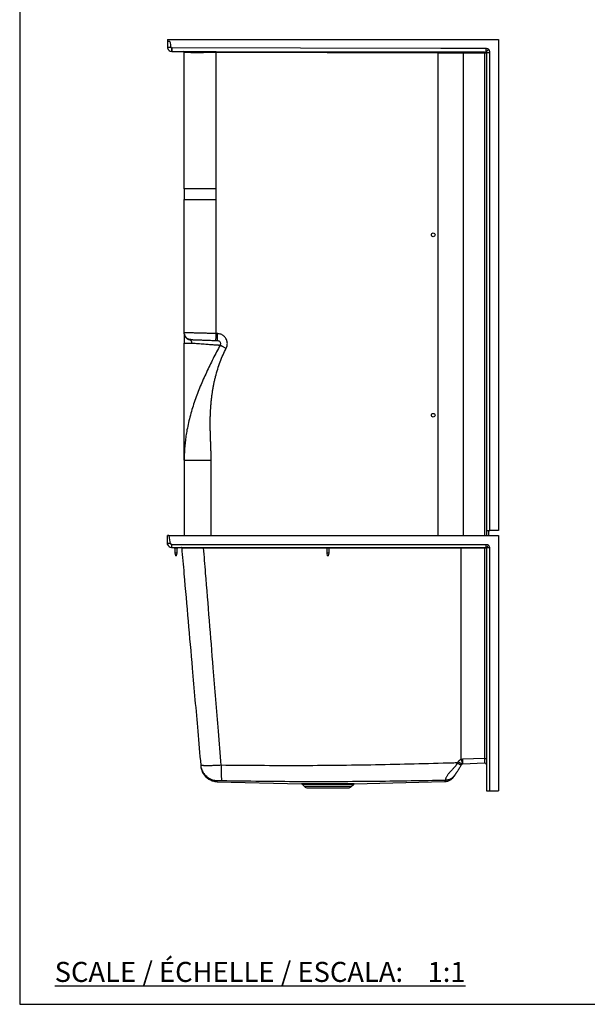
# Model space of a CAD drawing. Units: inches. Extents: x 181 to 349, y 62 to 259.
# Drawn here: x 181 to 237, y 64 to 162 of the extents above; entities that cross this region are included whole.
import ezdxf

# ---------------------------------------------------------------- set-up
doc = ezdxf.new("R2010")
doc.units = ezdxf.units.IN
doc.header["$MEASUREMENT"] = 0
doc.linetypes.add('SLD-Continue', pattern=[0])
doc.styles.add('SLDTEXTSTYLE0', font='ARIAL.TTF')

msp = doc.modelspace()

# ---------------------------------------------------------------- linework, layer by layer
at = {"color": 0}
for p, q in [((180.82, 258.878), (180.82, 63.78)), ((180.82, 63.78), (349.011, 63.78))]:
    msp.add_line(p, q, dxfattribs=at)
at = {"color": 0, "linetype": 'SLD-Continue', "lineweight": 30}
for p, q in [((195.557, 160.067), (195.557, 159.88)), ((195.557, 160.067), (228.557, 160.067)), ((195.557, 159.88), (195.557, 159.295)), ((195.557, 159.88), (195.801, 159.88)), ((195.557, 159.295), (195.557, 159.216)), ((228.557, 160.067), (228.557, 111.067)), ((195.976, 158.876), (196.017, 158.875)), ((196.012, 158.875), (227.307, 158.809)), ((198.227, 158.836), (196.017, 158.875)), ((197.223, 145.175), (197.223, 158.793)), ((198.227, 158.836), (198.227, 158.836)), ((222.557, 158.799), (200.411, 158.845)), ((200.411, 145.175), (200.411, 158.783)), ((200.411, 158.783), (222.557, 158.736)), ((222.557, 110.567), (222.557, 158.736)), ((227.182, 158.793), (225.057, 158.798)), ((225.057, 158.735), (227.182, 158.731)), ((225.057, 158.735), (225.057, 110.567)), ((227.182, 158.731), (227.182, 110.567)), ((227.307, 158.809), (227.307, 158.795)), ((227.709, 158.747), (227.37, 158.747)), ((227.37, 158.747), (227.37, 111.067)), ((227.709, 111.067), (227.709, 158.747)), ((200.411, 144.111), (200.411, 145.175)), ((197.223, 130.8), (197.223, 144.111)), ((200.411, 130.713), (200.411, 144.111)), ((200.561, 130.708), (200.411, 130.713)), ((197.223, 118.067), (197.223, 129.751)), ((197.732, 130.109), (197.892, 130.113)), ((200.387, 130.026), (200.537, 130.021)), ((197.223, 118.067), (197.223, 110.567)), ((199.911, 110.567), (199.911, 118.067)), ((227.37, 111.067), (227.709, 111.067)), ((227.37, 111.067), (227.37, 110.567)), ((227.557, 111.067), (227.557, 110.567)), ((228.557, 111.067), (227.709, 111.067)), ((195.557, 109.788), (195.557, 110.567)), ((195.706, 110.567), (195.557, 110.567)), ((195.706, 110.567), (228.557, 110.567)), ((228.557, 110.567), (228.557, 85.067)), ((195.557, 109.678), (195.557, 109.788)), ((195.972, 109.678), (195.972, 109.38)), ((195.972, 109.678), (227.307, 109.678)), ((195.972, 109.38), (227.307, 109.38)), ((196.223, 109.38), (196.223, 109.294)), ((196.598, 109.294), (196.223, 109.294)), ((196.29, 109.294), (196.29, 108.798)), ((196.53, 108.798), (196.53, 109.294)), ((196.598, 109.294), (196.598, 109.38)), ((211.37, 109.38), (211.37, 109.294)), ((211.745, 109.294), (211.37, 109.294)), ((211.437, 109.294), (211.437, 108.798)), ((211.677, 108.798), (211.677, 109.294)), ((211.745, 109.294), (211.745, 109.38)), ((224.857, 109.317), (227.182, 109.317)), ((227.182, 109.38), (227.182, 109.317)), ((227.182, 109.317), (227.37, 109.317)), ((227.182, 109.317), (227.182, 88.304)), ((227.307, 109.678), (227.307, 109.38)), ((227.668, 109.317), (227.37, 109.317)), ((227.37, 109.317), (227.37, 85.067)), ((227.668, 109.317), (227.668, 85.067)), ((196.29, 108.798), (196.349, 108.544)), ((196.53, 108.798), (196.29, 108.798)), ((196.472, 108.544), (196.349, 108.544)), ((196.472, 108.544), (196.53, 108.798)), ((211.437, 108.798), (211.496, 108.544)), ((211.677, 108.798), (211.437, 108.798)), ((211.619, 108.544), (211.496, 108.544)), ((211.619, 108.544), (211.677, 108.798)), ((224.55, 87.999), (224.465, 87.869)), ((224.852, 88.207), (224.852, 88.214)), ((224.859, 87.632), (224.944, 87.762)), ((227.182, 88.304), (224.979, 88.227)), ((224.994, 87.79), (227.176, 87.866)), ((227.182, 88.304), (227.37, 88.304)), ((200.517, 85.996), (208.935, 85.776)), ((214.18, 85.776), (208.935, 85.776)), ((208.977, 85.757), (209.226, 85.508)), ((208.977, 85.757), (214.137, 85.757)), ((213.888, 85.508), (209.226, 85.508)), ((213.888, 85.508), (214.137, 85.757)), ((214.18, 85.776), (223.194, 86.012)), ((209.536, 85.38), (213.579, 85.38)), ((227.37, 85.067), (227.668, 85.067)), ((227.668, 85.067), (228.557, 85.067))]:
    msp.add_line(p, q, dxfattribs=at)
at = {"color": 0, "linetype": 'SLD-Continue', "lineweight": 30, "flags": 128}
for points in [[(227.308, 159.16), (227.186, 159.16), (226.311, 159.162), (222.811, 159.168), (208.811, 159.192), (196.016, 159.215)], [(200.411, 158.783), (200.411, 158.795), (200.411, 158.806), (200.411, 158.817), (200.411, 158.826), (200.411, 158.834), (200.411, 158.84), (200.411, 158.844), (200.411, 158.845)], [(222.557, 158.736), (222.557, 158.748), (222.557, 158.76), (222.557, 158.771), (222.557, 158.78), (222.557, 158.788), (222.557, 158.794), (222.557, 158.797), (222.557, 158.799)], [(225.057, 158.735), (225.057, 158.747), (225.057, 158.759), (225.057, 158.77), (225.057, 158.779), (225.057, 158.787), (225.057, 158.793), (225.057, 158.796), (225.057, 158.798)], [(227.182, 158.731), (227.182, 158.743), (227.182, 158.754), (227.182, 158.765), (227.182, 158.775), (227.182, 158.782), (227.182, 158.788), (227.182, 158.792), (227.182, 158.793)], [(227.308, 159.16), (227.308, 159.089), (227.308, 159.023), (227.308, 158.963), (227.308, 158.911), (227.307, 158.868), (227.307, 158.837), (227.307, 158.817), (227.307, 158.809)], [(200.387, 130.026), (200.387, 130.033), (200.387, 130.054), (200.389, 130.088), (200.39, 130.135), (200.392, 130.194), (200.395, 130.263), (200.398, 130.341), (200.401, 130.427), (200.404, 130.519), (200.407, 130.615), (200.411, 130.713)], [(200.537, 130.021), (200.537, 130.028), (200.538, 130.048), (200.539, 130.083), (200.541, 130.13), (200.543, 130.188), (200.545, 130.258), (200.548, 130.336), (200.551, 130.422), (200.554, 130.514), (200.557, 130.61), (200.561, 130.708)], [(199.157, 109.32), (199.282, 109.32), (199.782, 109.32), (201.782, 109.32), (209.782, 109.319), (211.37, 109.319)], [(211.745, 109.319), (217.32, 109.318), (224.857, 109.317)], [(200.904, 87.632), (200.902, 87.48), (200.902, 87.331), (200.903, 87.187), (200.905, 87.047), (200.907, 86.913), (200.911, 86.787), (200.915, 86.668), (200.92, 86.56), (200.926, 86.461), (200.933, 86.373), (200.94, 86.298), (200.948, 86.234), (200.957, 86.183), (200.966, 86.146), (200.975, 86.122), (200.985, 86.112)], [(224.979, 88.227), (224.982, 88.142), (224.984, 88.06), (224.987, 87.985), (224.989, 87.918), (224.991, 87.864), (224.993, 87.824), (224.994, 87.799), (224.994, 87.79)]]:
    msp.add_lwpolyline(points, dxfattribs=at)
at = {"color": 0, "linetype": 'SLD-Continue', "lineweight": 30}
for centre in [(222.057, 140.567), (222.057, 122.567)]:
    msp.add_circle(centre, 0.188, dxfattribs=at)
for centre, radius, start, end in [((195.723, 163.039), 3.747, 267.47121, 272.52879), ((195.984, 159.313), 0.438, 192.88189, 269), ((195.984, 159.313), 0.0975, 190.77768, 269.15269), ((68.846, 161.362), 127.155, 358.87945, 359.03263), ((197.161, 158.793), 0.0625, 0, 89), ((227.307, 158.733), 0.0625, 0.00612, 89.88189), ((195.696, 112.432), 2.647, 266.98863, 273.01137), ((195.972, 109.817), 0.438, 198.5999, 270), ((195.972, 109.817), 0.14, 191.94661, 270), ((196.912, 109.317), 0.0625, 5, 90), ((190.888, 109.335), 8.269, 359.90095, 0.31356), ((227.307, 109.317), 0.0625, 45, 90), ((227.307, 109.317), 0.0625, 0, 45), ((226.393, 90.612), 3.197, 234.78931, 243.04116), ((224.996, 87.728), 0.5, 92, 106.68575), ((224.996, 87.728), 0.0625, 92, 105.2128), ((227.182, 87.679), 0.188, 0, 92), ((208.933, 85.713), 0.0625, 45, 88.5), ((209.536, 85.817), 0.438, 225, 270), ((213.579, 85.817), 0.437, 270, 315), ((214.181, 85.713), 0.0625, 91.5, 135)]:
    msp.add_arc(centre, radius, start, end, dxfattribs=at)
for centre, major_axis, ratio, start_param, end_param in [((195.557, 171.526), (-0.438, 12.536), 0.034878, 2.761371, 2.919439), ((-503.701, 171.526), (717.749, -12.528), 0.000609, 6.058355, 6.058565), ((196.017, 159.313), (0.004, 0.437), 0.000341, 3.159047, 4.487766), ((224.533, 158.815), (28.521, -0.06), 0.000268, 3.141585, 3.159043), ((227.182, 158.796), (0.125, 0), 0.017454, 4.712426, 6.283222), ((227.182, 158.733), (0.187, 0), 0.011636, 4.712405, 6.283202), ((227.307, 158.746), (0, 0.0629), 0.992887, 5.597787, 6.281086), ((227.307, 158.747), (0.0336, 0.053), 0.994636, 5.279937, 6.165336), ((195.557, 117.729), (-0.438, 8.359), 0.052264, 2.596994, 2.821055)]:
    msp.add_ellipse(centre, major_axis=major_axis, ratio=ratio, start_param=start_param, end_param=end_param, dxfattribs=at)
for points, knots in [([(197.223, 158.793), (197.224, 158.793), (197.226, 158.793), (197.248, 158.792), (197.29, 158.791), (197.364, 158.79), (197.474, 158.788), (197.613, 158.786), (197.777, 158.783), (197.924, 158.78), (198.086, 158.777), (198.191, 158.775), (198.268, 158.774)], [0, 0, 0, 0, 0.102734, 0.205776, 0.308463, 0.41071, 0.518792, 0.627435, 0.73619, 0.844427, 0.885026, 1, 1, 1, 1]), ([(200.411, 158.845), (200.314, 158.845), (200.12, 158.846), (199.83, 158.846), (199.543, 158.846), (199.315, 158.845), (199.103, 158.844), (198.906, 158.843), (198.673, 158.841), (198.444, 158.839), (198.3, 158.837), (198.227, 158.836)], [0, 0, 0, 0, 0.122403, 0.245181, 0.367536, 0.489357, 0.543628, 0.652673, 0.761734, 0.880861, 1, 1, 1, 1]), ([(198.268, 158.774), (198.268, 158.775), (198.268, 158.779), (198.267, 158.79), (198.263, 158.807), (198.254, 158.823), (198.241, 158.834), (198.232, 158.836), (198.227, 158.836)], [0, 0, 0, 0, 0.021129, 0.13338, 0.350052, 0.566698, 0.783354, 1, 1, 1, 1]), ([(198.268, 158.774), (198.344, 158.775), (198.496, 158.777), (198.745, 158.779), (199.008, 158.781), (199.225, 158.782), (199.421, 158.783), (199.596, 158.783), (199.837, 158.784), (200.109, 158.783), (200.31, 158.783), (200.411, 158.783)], [0, 0, 0, 0, 0.127238, 0.25508, 0.382792, 0.509852, 0.556014, 0.648686, 0.741368, 0.870614, 1, 1, 1, 1]), ([(225.057, 158.798), (224.938, 158.798), (224.697, 158.799), (224.339, 158.799), (223.985, 158.798), (223.661, 158.798), (223.366, 158.798), (223.098, 158.798), (222.828, 158.798), (222.648, 158.798), (222.557, 158.799)], [0, 0, 0, 0, 0.142784, 0.28615, 0.428334, 0.570579, 0.677574, 0.784542, 0.892247, 1, 1, 1, 1]), ([(222.557, 158.736), (222.648, 158.736), (222.829, 158.736), (223.101, 158.735), (223.371, 158.735), (223.669, 158.736), (223.994, 158.736), (224.346, 158.736), (224.701, 158.736), (224.938, 158.736), (225.057, 158.735)], [0, 0, 0, 0, 0.107899, 0.21575, 0.32457, 0.433419, 0.575193, 0.716982, 0.858138, 1, 1, 1, 1]), ([(227.582, 159.084), (227.55, 159.1), (227.487, 159.132), (227.393, 159.156), (227.333, 159.159), (227.308, 159.16)], [0, 0, 0, 0, 0.365068, 0.742991, 1, 1, 1, 1]), ([(227.582, 159.084), (227.562, 159.06), (227.512, 158.999), (227.441, 158.912), (227.38, 158.837), (227.352, 158.802), (227.347, 158.796), (227.347, 158.795), (227.347, 158.795)], [0, 0, 0, 0, 0.152945, 0.392332, 0.631664, 0.870855, 0.997772, 1, 1, 1, 1]), ([(227.709, 158.747), (227.708, 158.775), (227.705, 158.831), (227.683, 158.913), (227.648, 158.991), (227.611, 159.047), (227.588, 159.076), (227.582, 159.084)], [0, 0, 0, 0, 0.227236, 0.461273, 0.688409, 0.92115, 1, 1, 1, 1]), ([(197.223, 145.175), (197.223, 145.008), (197.223, 144.653), (197.223, 144.298), (197.223, 144.111)], [0, 0, 0, 0, 0.472177, 1, 1, 1, 1]), ([(200.411, 145.175), (200.32, 145.175), (200.134, 145.175), (199.847, 145.175), (199.551, 145.175), (199.248, 145.175), (198.947, 145.175), (198.652, 145.175), (198.372, 145.175), (198.111, 145.175), (197.876, 145.175), (197.673, 145.175), (197.506, 145.175), (197.378, 145.175), (197.291, 145.175), (197.242, 145.175), (197.223, 145.175), (197.223, 145.175), (197.223, 145.175)], [0, 0, 0, 0, 0.053616, 0.110036, 0.169215, 0.231094, 0.295543, 0.362254, 0.430668, 0.5, 0.569332, 0.637746, 0.704457, 0.768907, 0.830785, 0.889964, 0.946384, 1, 1, 1, 1]), ([(197.223, 144.111), (197.223, 144.111), (197.223, 144.111), (197.242, 144.111), (197.291, 144.111), (197.378, 144.111), (197.506, 144.111), (197.673, 144.111), (197.876, 144.111), (198.111, 144.111), (198.372, 144.111), (198.652, 144.111), (198.947, 144.111), (199.248, 144.111), (199.551, 144.111), (199.847, 144.111), (200.134, 144.111), (200.32, 144.111), (200.411, 144.111)], [0, 0, 0, 0, 0.053616, 0.110036, 0.169216, 0.231094, 0.295544, 0.362256, 0.43067, 0.500001, 0.569333, 0.637747, 0.704458, 0.768907, 0.830785, 0.889965, 0.946384, 1, 1, 1, 1]), ([(200.411, 130.713), (200.305, 130.716), (200.094, 130.723), (199.806, 130.731), (199.548, 130.738), (199.321, 130.744), (199.098, 130.749), (198.877, 130.755), (198.662, 130.761), (198.453, 130.767), (198.254, 130.772), (198.059, 130.778), (197.874, 130.783), (197.699, 130.788), (197.547, 130.792), (197.409, 130.795), (197.319, 130.798), (197.268, 130.799), (197.238, 130.8), (197.223, 130.8), (197.223, 130.8), (197.223, 130.8)], [0, 0, 0, 0, 0.062288, 0.12481, 0.170695, 0.216576, 0.263883, 0.311196, 0.361005, 0.410821, 0.461955, 0.513092, 0.570255, 0.627412, 0.686659, 0.745892, 0.819425, 0.856943, 0.894465, 0.947134, 1, 1, 1, 1]), ([(197.887, 130.113), (197.845, 130.117), (197.761, 130.124), (197.637, 130.165), (197.518, 130.23), (197.413, 130.319), (197.327, 130.428), (197.266, 130.549), (197.23, 130.674), (197.225, 130.759), (197.223, 130.8)], [0, 0, 0, 0, 0.1168901, 0.2404651, 0.3689339, 0.5000003, 0.6310639, 0.7595341, 0.8831075, 1, 1, 1, 1]), ([(197.233, 130.693), (197.233, 130.691), (197.232, 130.685), (197.232, 130.678), (197.23, 130.67), (197.229, 130.663), (197.228, 130.66), (197.228, 130.645), (197.227, 130.62), (197.226, 130.589), (197.226, 130.56), (197.225, 130.526), (197.225, 130.49), (197.224, 130.459), (197.224, 130.435), (197.224, 130.398), (197.223, 130.337), (197.223, 130.24), (197.223, 130.106), (197.223, 129.935), (197.223, 129.809), (197.223, 129.74)], [0, 0, 0, 0, 0.125214, 0.267411, 0.372253, 0.469142, 0.557687, 0.632561, 0.69231, 0.722257, 0.746843, 0.7666, 0.782534, 0.789644, 0.796568, 0.804459, 0.821719, 0.850224, 0.889607, 0.939549, 1, 1, 1, 1]), ([(201.412, 129.245), (201.436, 129.296), (201.483, 129.398), (201.52, 129.564), (201.53, 129.733), (201.512, 129.901), (201.465, 130.064), (201.393, 130.217), (201.295, 130.355), (201.175, 130.475), (201.037, 130.573), (200.886, 130.646), (200.726, 130.694), (200.616, 130.703), (200.561, 130.708)], [0, 0, 0, 0, 0.083613, 0.167228, 0.25084, 0.334453, 0.418066, 0.501678, 0.585293, 0.668906, 0.752518, 0.836131, 0.918065, 1, 1, 1, 1]), ([(197.223, 129.751), (197.223, 129.751), (197.223, 129.75), (197.23, 129.75), (197.252, 129.75), (197.294, 129.753), (197.36, 129.757), (197.45, 129.763), (197.58, 129.767), (197.752, 129.771), (197.91, 129.772), (197.989, 129.772)], [0, 0, 0, 0, 0.101441, 0.2277346, 0.3544217, 0.4817336, 0.5841923, 0.6873011, 0.7910866, 0.8954228, 1, 1, 1, 1]), ([(197.237, 130.666), (197.243, 130.633), (197.257, 130.562), (197.301, 130.458), (197.363, 130.358), (197.441, 130.27), (197.517, 130.209), (197.582, 130.17), (197.631, 130.145), (197.682, 130.124), (197.716, 130.114), (197.733, 130.109)], [0, 0, 0, 0, 0.128105, 0.276019, 0.425577, 0.574683, 0.721303, 0.793164, 0.863748, 0.932874, 1, 1, 1, 1]), ([(197.989, 129.772), (197.99, 129.779), (197.992, 129.791), (197.992, 129.811), (197.991, 129.833), (197.988, 129.858), (197.98, 129.889), (197.967, 129.924), (197.947, 129.958), (197.927, 129.985), (197.907, 130.009), (197.879, 130.035), (197.841, 130.062), (197.801, 130.084), (197.768, 130.098), (197.745, 130.105), (197.736, 130.108), (197.734, 130.108), (197.733, 130.109), (197.733, 130.109), (197.732, 130.109)], [0, 0, 0, 0, 0.041372, 0.082903, 0.124522, 0.186905, 0.244925, 0.323529, 0.434366, 0.49723, 0.538313, 0.63676, 0.746862, 0.840409, 0.933372, 0.985025, 0.994761, 0.996527, 0.997105, 1, 1, 1, 1]), ([(197.887, 130.113), (197.887, 130.113), (197.889, 130.113), (197.911, 130.112), (197.955, 130.111), (198.037, 130.108), (198.167, 130.103), (198.336, 130.097), (198.528, 130.091), (198.733, 130.084), (198.946, 130.076), (199.167, 130.068), (199.392, 130.061), (199.617, 130.053), (199.86, 130.044), (200.117, 130.035), (200.297, 130.029), (200.387, 130.026)], [0, 0, 0, 0, 0.064278, 0.128828, 0.193029, 0.256829, 0.333256, 0.410066, 0.486624, 0.553693, 0.62093, 0.687948, 0.747009, 0.806258, 0.865298, 0.932599, 1, 1, 1, 1]), ([(197.989, 129.772), (198.06, 129.767), (198.2, 129.756), (198.467, 129.735), (198.766, 129.712), (199.081, 129.688), (199.374, 129.666), (199.629, 129.646), (199.841, 129.63), (200.021, 129.617), (200.17, 129.606), (200.306, 129.597), (200.425, 129.588), (200.526, 129.581), (200.621, 129.575), (200.7, 129.57), (200.757, 129.566), (200.788, 129.564), (200.801, 129.564), (200.802, 129.564), (200.803, 129.564)], [0, 0, 0, 0, 0.031207, 0.062422, 0.103629, 0.14486, 0.186044, 0.227187, 0.269334, 0.31152, 0.353726, 0.395902, 0.450459, 0.505031, 0.559598, 0.647656, 0.735725, 0.823817, 0.911917, 1, 1, 1, 1]), ([(200.537, 130.021), (200.571, 130.016), (200.64, 130.007), (200.732, 129.951), (200.801, 129.869), (200.838, 129.77), (200.842, 129.662), (200.816, 129.596), (200.803, 129.564)], [0, 0, 0, 0, 0.163891, 0.33111, 0.498337, 0.665559, 0.832778, 1, 1, 1, 1]), ([(200.803, 129.564), (200.686, 129.339), (200.452, 128.89), (200.107, 128.213), (199.769, 127.532), (199.442, 126.846), (199.127, 126.154), (198.827, 125.454), (198.545, 124.747), (198.283, 124.031), (198.045, 123.307), (197.833, 122.576), (197.65, 121.839), (197.507, 121.146), (197.399, 120.498), (197.321, 119.896), (197.265, 119.29), (197.23, 118.68), (197.225, 118.272), (197.223, 118.067)], [0, 0, 0, 0, 0.061357, 0.122969, 0.184934, 0.247296, 0.310024, 0.373064, 0.436367, 0.49988, 0.563453, 0.62678, 0.689694, 0.75221, 0.801962, 0.851523, 0.900973, 0.950418, 1, 1, 1, 1]), ([(199.911, 118.067), (199.91, 118.153), (199.91, 118.333), (199.905, 118.616), (199.9, 118.835), (199.896, 118.98), (199.894, 119.042), (199.892, 119.106), (199.89, 119.171), (199.888, 119.236), (199.886, 119.298), (199.884, 119.365), (199.88, 119.454), (199.876, 119.571), (199.871, 119.716), (199.865, 119.877), (199.859, 120.038), (199.854, 120.187), (199.849, 120.318), (199.845, 120.437), (199.841, 120.544), (199.838, 120.653), (199.835, 120.769), (199.831, 120.896), (199.827, 121.101), (199.822, 121.374), (199.819, 121.71), (199.821, 122.051), (199.827, 122.401), (199.839, 122.765), (199.857, 123.124), (199.882, 123.49), (199.914, 123.865), (199.954, 124.248), (200.002, 124.625), (200.057, 124.997), (200.119, 125.362), (200.189, 125.722), (200.265, 126.076), (200.383, 126.563), (200.555, 127.174), (200.804, 127.896), (201.084, 128.588), (201.303, 129.027), (201.412, 129.245)], [0, 0, 0, 0, 0.022456, 0.047286, 0.074492, 0.079889, 0.08537, 0.090936, 0.096586, 0.102321, 0.10814, 0.112912, 0.119894, 0.131566, 0.143532, 0.158189, 0.173737, 0.185982, 0.1974, 0.207992, 0.217221, 0.225716, 0.236481, 0.247883, 0.259069, 0.290281, 0.319688, 0.347293, 0.379718, 0.411698, 0.443102, 0.47394, 0.508134, 0.541873, 0.575171, 0.608042, 0.640501, 0.672564, 0.704247, 0.735567, 0.80413, 0.870911, 0.936123, 1, 1, 1, 1]), ([(200.803, 129.564), (200.805, 129.562), (200.809, 129.56), (200.843, 129.543), (200.899, 129.513), (200.978, 129.472), (201.076, 129.421), (201.185, 129.364), (201.298, 129.305), (201.375, 129.265), (201.412, 129.245)], [0, 0, 0, 0, 0.1165237, 0.2400209, 0.3686476, 0.4999993, 0.6313521, 0.7599786, 0.8834754, 1, 1, 1, 1]), ([(197.224, 118.252), (197.224, 118.253), (197.224, 118.256), (197.224, 118.238), (197.224, 118.202), (197.223, 118.149), (197.223, 118.101), (197.223, 118.074), (197.223, 118.067)], [0, 0, 0, 0, 0.073703, 0.288435, 0.503169, 0.717917, 0.932663, 1, 1, 1, 1]), ([(197.223, 118.067), (197.227, 118.067), (197.236, 118.067), (197.308, 118.067), (197.42, 118.067), (197.576, 118.067), (197.772, 118.067), (198.005, 118.067), (198.27, 118.067), (198.563, 118.067), (198.879, 118.067), (199.213, 118.067), (199.559, 118.067), (199.793, 118.067), (199.911, 118.067)], [0, 0, 0, 0, 0.0833332, 0.1666665, 0.25, 0.3333331, 0.4166664, 0.4999999, 0.5833333, 0.6666666, 0.75, 0.8333332, 0.9166665, 1, 1, 1, 1]), ([(196.974, 109.323), (196.975, 109.323), (196.978, 109.323), (197.002, 109.323), (197.04, 109.323), (197.094, 109.323), (197.161, 109.324), (197.243, 109.324), (197.339, 109.324), (197.448, 109.323), (197.568, 109.323), (197.699, 109.323), (197.842, 109.323), (197.994, 109.323), (198.154, 109.322), (198.32, 109.322), (198.494, 109.322), (198.654, 109.321), (198.815, 109.321), (198.976, 109.321), (199.097, 109.32), (199.157, 109.32)], [0, 0, 0, 0, 0.052858, 0.105717, 0.160109, 0.214502, 0.26736, 0.320217, 0.374615, 0.429013, 0.481822, 0.53463, 0.588969, 0.643308, 0.696208, 0.749109, 0.803535, 0.857961, 0.894624, 0.947134, 1, 1, 1, 1]), ([(196.974, 109.323), (197.049, 108.463), (197.262, 106.032), (197.612, 102.029), (197.978, 97.84), (198.299, 94.178), (198.581, 90.955), (198.771, 88.781), (198.87, 87.651)], [0, 0, 0, 0, 0.118799, 0.336181, 0.553564, 0.698476, 0.843389, 1, 1, 1, 1]), ([(200.904, 87.632), (200.813, 88.765), (200.638, 90.949), (200.378, 94.186), (200.082, 97.868), (199.742, 102.078), (199.42, 106.072), (199.225, 108.487), (199.157, 109.32)], [0, 0, 0, 0, 0.156998, 0.302551, 0.448104, 0.666468, 0.884831, 1, 1, 1, 1]), ([(224.852, 88.214), (224.853, 91.751), (224.856, 97.676), (224.857, 104.711), (224.857, 108.208), (224.857, 109.317)], [0, 0, 0, 0, 0.502798, 0.842344, 1, 1, 1, 1]), ([(224.857, 109.38), (224.857, 109.379), (224.857, 109.377), (224.857, 109.363), (224.857, 109.342), (224.857, 109.326), (224.857, 109.317)], [0, 0, 0, 0, 0.25, 0.500001, 0.749986, 1, 1, 1, 1]), ([(227.307, 109.678), (227.333, 109.676), (227.385, 109.674), (227.479, 109.649), (227.541, 109.612), (227.579, 109.589)], [0, 0, 0, 0, 0.2650322, 0.5379977, 1, 1, 1, 1]), ([(227.579, 109.589), (227.568, 109.579), (227.525, 109.535), (227.469, 109.479), (227.407, 109.417), (227.363, 109.374), (227.351, 109.362), (227.351, 109.362), (227.351, 109.362)], [0, 0, 0, 0, 0.082568, 0.340864, 0.479977, 0.73907, 0.998093, 1, 1, 1, 1]), ([(227.579, 109.589), (227.605, 109.547), (227.655, 109.463), (227.664, 109.366), (227.668, 109.317)], [0, 0, 0, 0, 0.502836, 1, 1, 1, 1]), ([(200.904, 87.632), (200.823, 87.627), (200.661, 87.618), (200.424, 87.607), (200.194, 87.598), (199.975, 87.592), (199.77, 87.588), (199.58, 87.587), (199.409, 87.588), (199.259, 87.591), (199.131, 87.597), (199.028, 87.606), (198.948, 87.616), (198.9, 87.628), (198.875, 87.64), (198.872, 87.647), (198.87, 87.651)], [0, 0, 0, 0, 0.0744758, 0.149185, 0.2236605, 0.2983329, 0.373241, 0.4479132, 0.5221998, 0.5967183, 0.6710045, 0.7450874, 0.8194004, 0.893483, 0.9467415, 1, 1, 1, 1]), ([(198.87, 87.651), (198.878, 87.588), (198.893, 87.458), (198.946, 87.266), (199.022, 87.075), (199.123, 86.891), (199.249, 86.718), (199.396, 86.562), (199.563, 86.425), (199.744, 86.312), (199.934, 86.223), (200.13, 86.16), (200.325, 86.121), (200.455, 86.115), (200.519, 86.111)], [0, 0, 0, 0, 0.077664, 0.158252, 0.241341, 0.32641, 0.412854, 0.5, 0.587146, 0.67359, 0.758659, 0.841748, 0.922336, 1, 1, 1, 1]), ([(198.87, 87.651), (198.871, 87.643), (198.872, 87.628), (198.874, 87.608), (198.875, 87.59), (198.877, 87.575), (198.878, 87.562), (198.879, 87.552), (198.879, 87.545), (198.88, 87.541), (198.88, 87.537), (198.88, 87.536), (198.88, 87.536), (198.88, 87.536)], [0, 0, 0, 0, 0.120186, 0.236717, 0.349593, 0.458815, 0.564381, 0.666294, 0.743805, 0.819061, 0.892061, 0.962807, 1, 1, 1, 1]), ([(198.88, 87.536), (198.89, 87.458), (198.909, 87.308), (198.973, 87.101), (199.05, 86.924), (199.138, 86.771), (199.233, 86.637), (199.338, 86.516), (199.452, 86.408), (199.585, 86.303), (199.733, 86.209), (199.901, 86.126), (200.085, 86.06), (200.293, 86.011), (200.441, 86.001), (200.517, 85.996)], [0, 0, 0, 0, 0.096058, 0.1842, 0.262622, 0.331612, 0.398352, 0.463537, 0.526846, 0.590357, 0.66934, 0.739996, 0.819522, 0.906714, 1, 1, 1, 1]), ([(224.465, 87.869), (224.312, 87.865), (222.875, 87.823), (220.155, 87.749), (216.304, 87.664), (212.453, 87.607), (208.603, 87.583), (204.753, 87.593), (202.187, 87.619), (200.904, 87.632)], [0, 0, 0, 0, 0.019464, 0.182946, 0.346428, 0.509844, 0.673259, 0.836629, 1, 1, 1, 1]), ([(224.465, 87.869), (224.43, 87.804), (224.361, 87.674), (224.23, 87.5), (224.07, 87.315), (223.882, 87.12), (223.713, 86.945), (223.591, 86.804), (223.507, 86.695), (223.433, 86.582), (223.37, 86.468), (223.322, 86.356), (223.293, 86.269), (223.279, 86.209), (223.274, 86.171), (223.278, 86.164), (223.28, 86.161)], [0, 0, 0, 0, 0.073902, 0.146271, 0.217809, 0.323614, 0.428963, 0.482427, 0.537863, 0.596323, 0.660013, 0.731773, 0.812298, 0.871256, 0.933911, 1, 1, 1, 1]), ([(224.255, 86.701), (224.256, 86.703), (224.259, 86.707), (224.274, 86.73), (224.292, 86.759), (224.313, 86.79), (224.332, 86.82), (224.352, 86.851), (224.375, 86.886), (224.404, 86.931), (224.44, 86.986), (224.485, 87.056), (224.534, 87.131), (224.582, 87.205), (224.628, 87.275), (224.67, 87.341), (224.723, 87.422), (224.786, 87.519), (224.835, 87.595), (224.859, 87.632)], [0, 0, 0, 0, 0.059119, 0.124678, 0.197413, 0.244727, 0.291573, 0.338045, 0.384238, 0.430248, 0.502338, 0.57205, 0.639897, 0.706438, 0.756711, 0.805496, 0.853159, 0.928775, 1, 1, 1, 1]), ([(224.465, 87.869), (224.488, 87.854), (224.536, 87.824), (224.607, 87.778), (224.677, 87.734), (224.741, 87.695), (224.793, 87.665), (224.831, 87.644), (224.854, 87.632), (224.858, 87.632), (224.859, 87.632)], [0, 0, 0, 0, 0.115948, 0.239321, 0.368192, 0.500001, 0.631808, 0.760679, 0.884053, 1, 1, 1, 1]), ([(224.852, 88.214), (224.838, 88.21), (224.798, 88.199), (224.734, 88.171), (224.663, 88.125), (224.599, 88.068), (224.566, 88.023), (224.55, 87.999)], [0, 0, 0, 0, 0.108151, 0.327912, 0.553981, 0.773831, 1, 1, 1, 1]), ([(224.852, 88.207), (224.864, 88.166), (224.888, 88.078), (224.923, 87.955), (224.954, 87.855), (224.973, 87.799), (224.978, 87.788), (224.98, 87.788), (224.98, 87.788)], [0, 0, 0, 0, 0.184557, 0.399208, 0.613781, 0.828168, 0.998028, 1, 1, 1, 1]), ([(224.944, 87.762), (224.948, 87.767), (224.957, 87.779), (224.971, 87.786), (224.979, 87.788), (224.98, 87.788)], [0, 0, 0, 0, 0.454616, 0.92311, 1, 1, 1, 1]), ([(227.182, 88.304), (227.182, 88.304), (227.182, 88.255), (227.18, 88.157), (227.178, 88.025), (227.177, 87.926), (227.176, 87.874), (227.176, 87.869), (227.176, 87.866)], [0, 0, 0, 0, 0.000003, 0.214921, 0.429816, 0.644608, 0.859235, 1, 1, 1, 1]), ([(223.193, 86.012), (223.245, 86.015), (223.348, 86.021), (223.499, 86.057), (223.642, 86.109), (223.774, 86.178), (223.893, 86.259), (223.996, 86.35), (224.085, 86.448), (224.134, 86.518), (224.158, 86.552)], [0, 0, 0, 0, 0.135268, 0.269836, 0.40242, 0.531835, 0.657045, 0.777203, 0.891667, 1, 1, 1, 1]), ([(223.28, 86.161), (223.327, 86.163), (223.422, 86.168), (223.564, 86.197), (223.703, 86.243), (223.836, 86.307), (223.961, 86.386), (224.073, 86.48), (224.173, 86.584), (224.228, 86.662), (224.255, 86.701)], [0, 0, 0, 0, 0.1217276, 0.2462179, 0.3726193, 0.4999995, 0.6273796, 0.7537819, 0.8782716, 1, 1, 1, 1]), ([(224.158, 86.552), (224.158, 86.552), (224.158, 86.552), (224.159, 86.554), (224.161, 86.557), (224.164, 86.562), (224.168, 86.568), (224.173, 86.575), (224.178, 86.584), (224.184, 86.593), (224.191, 86.603), (224.198, 86.614), (224.207, 86.627), (224.217, 86.643), (224.228, 86.661), (224.241, 86.68), (224.25, 86.694), (224.255, 86.701)], [0, 0, 0, 0, 0.035168, 0.112961, 0.172666, 0.233536, 0.295573, 0.358775, 0.423144, 0.48868, 0.544523, 0.60024, 0.673353, 0.749886, 0.829838, 0.913209, 1, 1, 1, 1]), ([(200.517, 85.998), (200.518, 85.998), (200.518, 85.997), (200.517, 86.004), (200.518, 86.013), (200.518, 86.027), (200.519, 86.042), (200.519, 86.057), (200.519, 86.073), (200.519, 86.091), (200.519, 86.105), (200.519, 86.111)], [0, 0, 0, 0, 0.119698, 0.243162, 0.365343, 0.489465, 0.606538, 0.700378, 0.797012, 0.896796, 1, 1, 1, 1]), ([(200.519, 86.111), (200.521, 86.112), (200.523, 86.113), (200.544, 86.114), (200.577, 86.115), (200.623, 86.115), (200.68, 86.115), (200.747, 86.115), (200.821, 86.114), (200.902, 86.113), (200.957, 86.112), (200.985, 86.112)], [0, 0, 0, 0, 0.106764, 0.218065, 0.329361, 0.440778, 0.552196, 0.664196, 0.776197, 0.888097, 1, 1, 1, 1]), ([(200.985, 86.112), (202.272, 86.092), (204.844, 86.052), (208.705, 86.02), (212.567, 86.019), (216.284, 86.049), (219.855, 86.098), (222.138, 86.14), (223.28, 86.161)], [0, 0, 0, 0, 0.173123, 0.346253, 0.51951, 0.692779, 0.846388, 1, 1, 1, 1]), ([(223.28, 86.161), (223.275, 86.153), (223.266, 86.138), (223.254, 86.117), (223.242, 86.098), (223.232, 86.08), (223.222, 86.063), (223.214, 86.048), (223.204, 86.032), (223.197, 86.018), (223.193, 86.011), (223.193, 86.012), (223.194, 86.013)], [0, 0, 0, 0, 0.092637, 0.181793, 0.269472, 0.360917, 0.449539, 0.538398, 0.628609, 0.791524, 0.955691, 1, 1, 1, 1])]:
    msp.add_open_spline(points, degree=3, knots=knots, dxfattribs=at)

# ---------------------------------------------------------------- texts
at = {"color": 0, "insert": (184.307, 68.012), "char_height": 2, "attachment_point": 1, "style": 'SLDTEXTSTYLE0'}
msp.add_mtext('\\LSCALE / ÉCHELLE / ESCALA:    1:1', dxfattribs=at)

doc.saveas('drawing.dxf')
